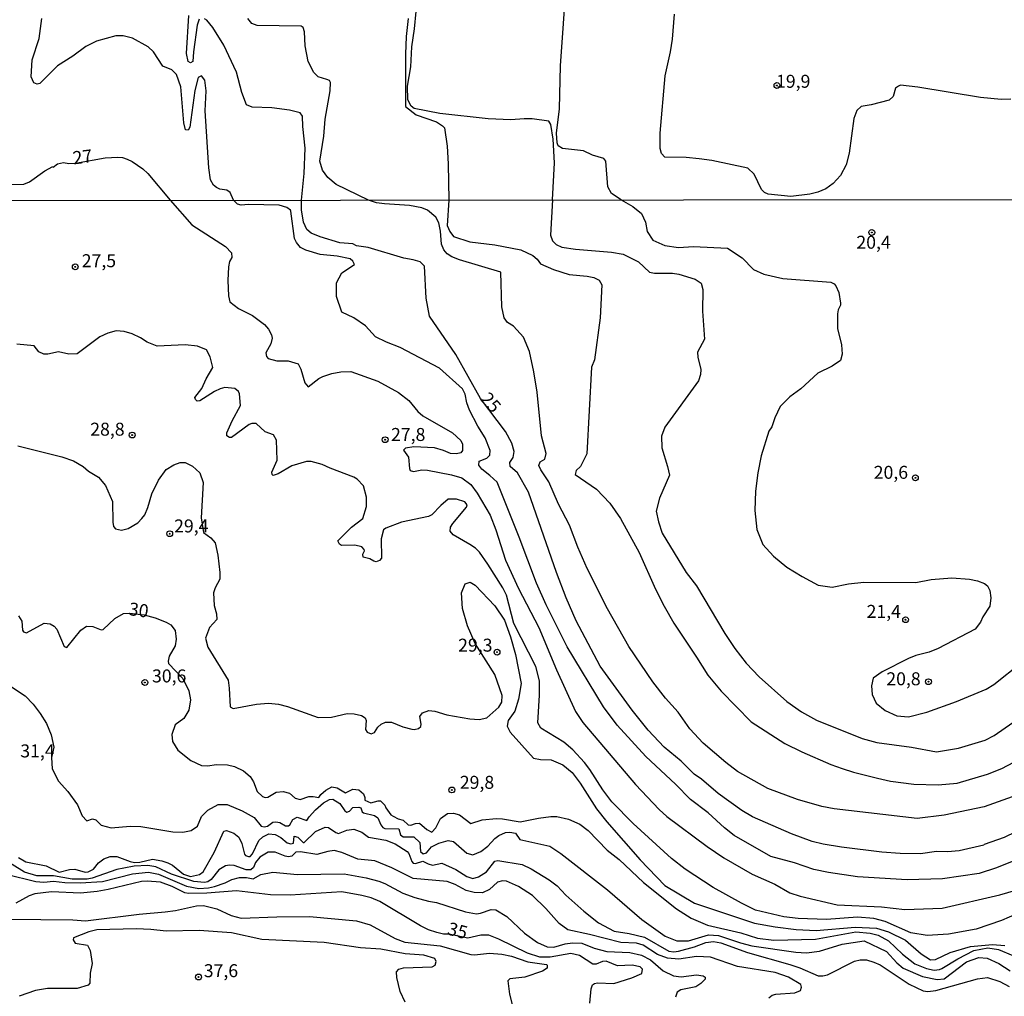
# Model space of a CAD drawing. Units: millimetres. Extents: x 187939 to 190355, y 1677060 to 1679835.
# Drawn here: x 189411 to 189601, y 1679126 to 1679314 of the extents above; entities that cross this region are included whole.
import ezdxf
from ezdxf.enums import TextEntityAlignment as Align

# ---------------------------------------------------------------- set-up
doc = ezdxf.new("R2010")
doc.units = ezdxf.units.MM
doc.header["$MEASUREMENT"] = 0
for name, color, linetype in [('IMAGEM', 7, 'Continuous'), ('V-CURVA_DE_NIVEL', 4, 'Continuous'), ('V-CURVA_MESTRA', 1, 'Continuous'), ('V-PONTO_DE_APARELHO', 4, 'Continuous'), ('V-TEXTO_DE_ALTIMETRIA', 7, 'Continuous'), ('X-LIMITE_1000', 7, 'Continuous')]:
    doc.layers.add(name, color=color, linetype=linetype)
picture_1 = doc.add_image_def('image1.jpg', size_in_pixel=(4026, 4622))

# ---------------------------------------------------------------- blocks, each defined once
blk = doc.blocks.new('805')
at = {"color": 0, "linetype": 'ByBlock', "lineweight": -2}
for radius in [0.562, 0.0806]:
    blk.add_circle((0, 0), radius, dxfattribs=at)

msp = doc.modelspace()

# ---------------------------------------------------------------- linework, layer by layer
at = {"layer": 'V-CURVA_DE_NIVEL'}
for points in [[(189527.47, 1679279.06), (189525.59, 1679280.32), (189524.89, 1679281.59), (189524.54, 1679286.5), (189524.11, 1679287.07), (189521.95, 1679287.7), (189520.22, 1679288.51), (189516.17, 1679289), (189515.34, 1679289.5), (189515.12, 1679290.06), (189515.01, 1679291.93), (189515.57, 1679296.6), (189515.75, 1679304.88), (189516.94, 1679321.3)], [(189514.26, 1679279.05), (189514.64, 1679286.19), (189514.35, 1679290.75), (189513.93, 1679293.6), (189513.5, 1679294.23), (189510.29, 1679294.67), (189508.74, 1679294.72), (189506.2, 1679294.48), (189501.86, 1679294.67), (189492.51, 1679295.72), (189487.58, 1679296.71), (189486.97, 1679297.13), (189486.37, 1679298.37), (189486.28, 1679300.96), (189486.89, 1679304.74), (189487.14, 1679308.54), (189487.63, 1679312.02), (189487.93, 1679315.4)], [(189606.4, 1679152.97), (189599.84, 1679150.32), (189596.49, 1679149.25), (189589.41, 1679148.18), (189582.61, 1679148.03), (189573.03, 1679148.62), (189567.45, 1679149.44), (189564.64, 1679150.01), (189560.91, 1679151.29), (189556.32, 1679152.53), (189549.26, 1679156.55), (189547.4, 1679158.01), (189544.27, 1679160.92), (189540.83, 1679163.52), (189537.93, 1679166.45), (189532.21, 1679171.79), (189526.7, 1679177.83), (189524.1, 1679181.35), (189517.09, 1679192.9), (189512.99, 1679200.99), (189511.13, 1679205.17), (189507.79, 1679214.04), (189503.55, 1679224.64), (189502.18, 1679225.96), (189500.59, 1679227.18), (189500, 1679227.94), (189500.11, 1679228.72), (189501.57, 1679229.31), (189502.18, 1679229.88), (189502.2, 1679230.75), (189501.26, 1679233.21), (189499.83, 1679235.43), (189498.25, 1679238.55), (189497.71, 1679239.92), (189497.37, 1679241.59), (189496.86, 1679242.67), (189492.42, 1679246.65), (189484.86, 1679250.6), (189482.22, 1679251.63), (189480.13, 1679252.68), (189478.15, 1679254.81), (189475.94, 1679256.36), (189473.64, 1679257.41), (189472.58, 1679260.45), (189472.59, 1679263.08), (189473.61, 1679265.02), (189476.03, 1679266.6), (189475.73, 1679267.26), (189475.21, 1679267.7), (189472.74, 1679268.24), (189469.41, 1679268.51), (189466.69, 1679269.36), (189465.62, 1679269.92), (189464.85, 1679270.83), (189464.49, 1679271.6), (189463.79, 1679276.89), (189463.72, 1679277.11), (189463, 1679277.59), (189461.56, 1679278.02), (189455.6, 1679278.16), (189454.22, 1679278.05), (189453.5, 1679278.26), (189452.74, 1679278.99), (189452.07, 1679280.51), (189451.41, 1679280.93), (189450.09, 1679281.16), (189449.44, 1679281.44), (189448.89, 1679281.88), (189448.3, 1679282.92), (189447.97, 1679285.27), (189447.27, 1679296.21), (189447.45, 1679300.11), (189447.2, 1679302.12), (189446.57, 1679302.98), (189445.94, 1679302.63), (189445.29, 1679300.17), (189444.28, 1679293.07), (189444, 1679292.48), (189443.49, 1679292.56), (189443.14, 1679293.94), (189442.54, 1679300.88), (189441.75, 1679303.24), (189440.85, 1679304.14), (189439.12, 1679304.87), (189437.29, 1679307.57), (189436.24, 1679308.58), (189433.27, 1679310.22), (189431.44, 1679310.71), (189430.04, 1679310.71), (189426.3, 1679309.63), (189424.26, 1679308.6), (189421.74, 1679306.74), (189418.81, 1679304.9), (189415.36, 1679301.53), (189414.89, 1679301.4), (189414.24, 1679301.62), (189413.72, 1679302.78), (189413.93, 1679306.07), (189415.28, 1679310.2), (189415.75, 1679314.02)], [(189607.39, 1679165.64), (189597.44, 1679162.1), (189589.78, 1679160.49), (189584.53, 1679159.81), (189568.52, 1679161.67), (189566.2, 1679162.15), (189561.5, 1679163.5), (189555.73, 1679165.61), (189549.93, 1679168.88), (189547.64, 1679170.62), (189543.31, 1679174.35), (189540.74, 1679177.09), (189538.46, 1679180.35), (189536.02, 1679183.02), (189533.61, 1679186.2), (189528.97, 1679192.96), (189524.83, 1679200.22), (189520.94, 1679208.04), (189519.14, 1679212.13), (189517.5, 1679216.38), (189515.41, 1679220.4), (189513.52, 1679224.72), (189512, 1679227.01), (189511.6, 1679227.88), (189511.85, 1679228.56), (189512.74, 1679229.07), (189513.01, 1679230.2), (189512.11, 1679233.62), (189511.31, 1679241.98), (189510.61, 1679245.93), (189509.8, 1679249.82), (189508.64, 1679252.63), (189506.71, 1679254.71), (189505.58, 1679255.42), (189504.91, 1679256.33), (189504.47, 1679258.48), (189504.27, 1679265.16), (189496.29, 1679267.51), (189494.81, 1679268.07), (189493.9, 1679268.64), (189493.25, 1679269.44), (189492.81, 1679270.51), (189492.64, 1679273.05), (189492.33, 1679274.65), (189491.71, 1679275.75), (189490.12, 1679277.08), (189489.01, 1679277.56), (189486.69, 1679277.97), (189481.84, 1679278.29), (189480.27, 1679278.5), (189478.75, 1679279.02), (189472.5, 1679282.03), (189470.9, 1679283.41), (189469.87, 1679284.79), (189469.38, 1679286.55), (189470.16, 1679291.37), (189470.39, 1679294.62), (189471.37, 1679300.06), (189471.46, 1679301.68), (189471.25, 1679302.05), (189470.71, 1679302.3), (189469.02, 1679302.8), (189468.2, 1679303.62), (189467.15, 1679305.75), (189466.57, 1679308.78), (189466.4, 1679311.47), (189466.15, 1679312.28), (189465.79, 1679312.57), (189457.32, 1679312.67), (189456.26, 1679313.06), (189455.47, 1679314.03)], [(189486.4, 1679314), (189486.05, 1679310.57), (189485.91, 1679307.12), (189485.91, 1679297.08), (189487.93, 1679295.46), (189491.87, 1679294.12), (189493.03, 1679293.36), (189493.4, 1679292.94), (189493.91, 1679289.4), (189494.14, 1679286.04), (189494.22, 1679279.03), (189493.94, 1679274.11), (189494.45, 1679272.97), (189495.16, 1679272.01), (189498.27, 1679271), (189503.13, 1679270.4), (189508.16, 1679269.42), (189510.45, 1679268.36), (189511.28, 1679267.66), (189511.92, 1679266.76), (189514.4, 1679265.64), (189517.43, 1679264.7), (189520.95, 1679264.37), (189522.2, 1679264.11), (189523.22, 1679263.56), (189523.77, 1679262.69), (189523.42, 1679256.35), (189522.34, 1679248.24), (189521.76, 1679246.8), (189520.88, 1679230.09), (189519.61, 1679227.67), (189518.82, 1679226.92), (189518.62, 1679226.16), (189522.75, 1679223.28), (189525.3, 1679220.61), (189527.37, 1679217.66), (189530.94, 1679211.08), (189534.12, 1679204.01), (189535.76, 1679200.76), (189537.6, 1679197.51), (189542.02, 1679190.91), (189544.16, 1679187.44), (189546.78, 1679184.4), (189552.57, 1679178.46), (189559.05, 1679174.3), (189562.29, 1679172.68), (189567.93, 1679170.27), (189570.11, 1679169.49), (189572.3, 1679168.77), (189576.88, 1679167.59), (189579.39, 1679167.03), (189583.94, 1679166.44), (189588.6, 1679166.31), (189592.26, 1679166.63), (189598.1, 1679168.35), (189600.87, 1679169.46), (189605.66, 1679171.99)], [(189409.91, 1679282.05), (189412.27, 1679282.12), (189413.37, 1679282.55), (189416.32, 1679284.67), (189417.87, 1679285.49), (189417.97, 1679285.4), (189418.81, 1679286.04), (189419.96, 1679286.28), (189420.99, 1679286.1), (189422.25, 1679286.16), (189428.01, 1679287.15), (189430.4, 1679287.33), (189431.32, 1679287.24), (189432.24, 1679286.92), (189433.16, 1679286.48), (189435.22, 1679285.05), (189436.2, 1679284.13), (189440.51, 1679278.98), (189444.66, 1679274.28), (189451.16, 1679270.1), (189452.31, 1679268.85), (189452.38, 1679267.94), (189451.96, 1679267.2), (189451.76, 1679266.17), (189451.61, 1679263.54), (189451.74, 1679260.59), (189452, 1679259.44), (189453.68, 1679258.14), (189456.36, 1679256.78), (189458.71, 1679255.02), (189459.5, 1679254.13), (189460.06, 1679253.08), (189460.15, 1679252.42), (189459.91, 1679251.34), (189458.98, 1679249.59), (189459.06, 1679248.85), (189459.39, 1679248.48), (189461.1, 1679248.05), (189463.28, 1679248.05), (189465.19, 1679247.45), (189465.71, 1679246.43), (189466.49, 1679243.8), (189467.1, 1679243.06), (189469.15, 1679244.65), (189469.93, 1679245.02), (189471.67, 1679245.63), (189473.41, 1679245.92), (189475.36, 1679245.96), (189480.57, 1679244.1), (189484.57, 1679241.97), (189486.53, 1679240.42), (189488.28, 1679238.27), (189489.26, 1679237.44), (189494.94, 1679234.17), (189496.56, 1679232.71), (189496.91, 1679231.99), (189496.91, 1679230.75), (189496.56, 1679230.33), (189495.73, 1679230.1), (189494.55, 1679230.19), (189493.24, 1679230.79), (189491.48, 1679231.25), (189487.49, 1679231.45), (189485.89, 1679231.21), (189485.48, 1679230.84), (189486.5, 1679229.47), (189486.65, 1679227.28), (189486.82, 1679226.89), (189487.42, 1679226.7), (189489.01, 1679227.05), (189490.15, 1679227), (189494.77, 1679226.09), (189496.73, 1679225.5), (189498.5, 1679224.24), (189499.72, 1679222.57), (189502.21, 1679218.27), (189503.32, 1679215.46), (189505.15, 1679209.63), (189507.65, 1679204.15), (189511.62, 1679196.64), (189515.01, 1679188.48), (189518.66, 1679180.46), (189520.09, 1679178.36), (189530.25, 1679166.36), (189534.81, 1679161.56), (189536.31, 1679160.21), (189544.05, 1679154.41), (189547.27, 1679152.25), (189552.72, 1679149.11), (189557.1, 1679147.16), (189560.02, 1679145.52), (189561.98, 1679144.85), (189569.12, 1679143.19), (189577.69, 1679142.82), (189582.17, 1679142.3), (189589.38, 1679142.56), (189600.49, 1679145.1), (189603.57, 1679146.04)], [(189514.26, 1679279.05), (189513.87, 1679272.24), (189514.25, 1679271.19), (189514.93, 1679270.46), (189516.04, 1679269.96), (189518.65, 1679269.58), (189525.6, 1679268.96), (189527.84, 1679268.59), (189530.82, 1679267.11), (189532.96, 1679265.15), (189533.92, 1679264.94), (189537.4, 1679264.94), (189538.62, 1679264.78), (189541.72, 1679263.78), (189542.92, 1679262.99), (189543.2, 1679261.77), (189543.19, 1679257.61), (189543.56, 1679252.24), (189542.22, 1679249.73), (189542.29, 1679248.75), (189542.83, 1679246.4), (189542.8, 1679245.42), (189542.38, 1679244.21), (189535.9, 1679235.27), (189535.27, 1679233.53), (189535.33, 1679231.29), (189536.42, 1679227.68), (189536.77, 1679225.99), (189534.89, 1679221.58), (189534.24, 1679219.09), (189534.66, 1679217.03), (189535.38, 1679214.81), (189540, 1679207.22), (189542, 1679204.68), (189547.46, 1679195.48), (189549.37, 1679192.62), (189551.58, 1679189.79), (189554.11, 1679187.16), (189559.42, 1679182.4), (189562.24, 1679180.37), (189565.16, 1679178.79), (189573.94, 1679175.22), (189576.79, 1679174.49), (189583.45, 1679173.58), (189588.28, 1679172.69), (189592.52, 1679173.38), (189597.66, 1679174.93), (189599.39, 1679175.8), (189602.98, 1679178.33)], [(189527.47, 1679279.06), (189529.72, 1679277.8), (189531.38, 1679276.45), (189532.15, 1679274.8), (189532.51, 1679272.98), (189533.6, 1679271.27), (189535.9, 1679270.26), (189538.51, 1679269.9), (189541.43, 1679270.1), (189548.01, 1679269.79), (189550.83, 1679267.92), (189552.99, 1679265.66), (189554.99, 1679264.75), (189558.62, 1679263.89), (189567.93, 1679263.21), (189568.54, 1679262.9), (189568.89, 1679262.47), (189569.43, 1679261.23), (189569.8, 1679259.18), (189569.8, 1679258.78), (189569.32, 1679257.86), (189569.19, 1679257.11), (189569.22, 1679254.27), (189569.96, 1679251.12), (189570.11, 1679249.34), (189569.8, 1679248.08), (189568.15, 1679247.03), (189565.42, 1679245.69), (189562.1, 1679242.64), (189560.03, 1679241.09), (189558.14, 1679239.24), (189557.12, 1679237.09), (189556.54, 1679235.35), (189555.93, 1679234.48), (189554.46, 1679229.72), (189553.83, 1679226.47), (189553.41, 1679222.95), (189553.28, 1679219.2), (189553.66, 1679215.52), (189554.82, 1679212.62), (189556.84, 1679210.38), (189559.41, 1679208.3), (189562.35, 1679206.47), (189565.47, 1679204.8), (189568.19, 1679204.41), (189571.3, 1679205.06), (189574.29, 1679205.37), (189584.27, 1679205.32), (189587.27, 1679205.89), (189591.22, 1679206.22), (189594.62, 1679205.96), (189596.21, 1679205.65), (189597.54, 1679205.13), (189598.09, 1679204.69), (189598.54, 1679203.8), (189598.78, 1679202.36), (189598.56, 1679200.77), (189597.24, 1679198.69), (189596.78, 1679197.69), (189595.74, 1679196.3), (189588.6, 1679192.58), (189586.86, 1679191.9), (189584.27, 1679191.25), (189582.9, 1679190.68), (189577.82, 1679188.11), (189576.06, 1679186.85), (189575.73, 1679185.39), (189575.89, 1679183.76), (189576.63, 1679182.09), (189578.4, 1679180.65), (189580.61, 1679179.6), (189582.86, 1679179.42), (189586.42, 1679180.34), (189592.15, 1679182.41), (189597.86, 1679184.74), (189599.32, 1679185.63), (189604.68, 1679189.88)], [(189606.75, 1679142.75), (189600.83, 1679140.18), (189595.95, 1679138.48), (189590.59, 1679137.57), (189586.49, 1679137.31), (189583.35, 1679137.79), (189578.36, 1679139.99), (189576.18, 1679140.55), (189573.03, 1679140.81), (189567.09, 1679140.36), (189561.58, 1679140.54), (189558.85, 1679140.86), (189553.39, 1679142.16), (189550.66, 1679143.49), (189545.22, 1679146.53), (189539.8, 1679150.09), (189537.16, 1679152.1), (189529.76, 1679158.87), (189525.67, 1679163.03), (189523.92, 1679165.35), (189521.44, 1679169.27), (189520.41, 1679170.62), (189518.15, 1679173.06), (189516.44, 1679174.53), (189511.97, 1679177.27), (189511.39, 1679178.28), (189511.73, 1679183.58), (189511.74, 1679186.39), (189511.02, 1679189.16), (189506.78, 1679197.41), (189505.39, 1679202.87), (189504.65, 1679204.31), (189501.79, 1679208.86), (189500.18, 1679211.15), (189499.38, 1679211.93), (189498.32, 1679212.66), (189495.1, 1679214.49), (189494.51, 1679215.23), (189494.58, 1679215.98), (189495.03, 1679216.72), (189497.67, 1679219.84), (189497.76, 1679220.27), (189497.34, 1679220.88), (189495.73, 1679221.38), (189494.12, 1679221.38), (189492.68, 1679220.18), (189490.96, 1679218.35), (189490.35, 1679218.01), (189485.12, 1679216.98), (189482.09, 1679215.81), (189481.67, 1679215.45), (189481.22, 1679213.75), (189481.29, 1679210.03), (189480.87, 1679209.55), (189480.24, 1679209.33), (189479.8, 1679209.4), (189478.99, 1679209.9), (189477.75, 1679210.18), (189477.69, 1679210.75), (189477.97, 1679211.42), (189477.91, 1679211.71), (189477.44, 1679212.21), (189476.1, 1679212.53), (189473.58, 1679212.42), (189473.17, 1679212.7), (189472.82, 1679213.34), (189475.5, 1679215.99), (189477.66, 1679217.68), (189478.4, 1679219.97), (189478.34, 1679221.75), (189477.78, 1679223.94), (189476.56, 1679225.23), (189475.92, 1679225.63), (189471.35, 1679227.35), (189469.82, 1679228.09), (189467.71, 1679228.62), (189466.83, 1679228.61), (189463.98, 1679227.81), (189461.35, 1679226.28), (189460.39, 1679225.94), (189460.15, 1679226.13), (189460.09, 1679226.58), (189461.13, 1679228.87), (189461.04, 1679232.76), (189460.43, 1679233.78), (189458.82, 1679234.34), (189457.1, 1679235.98), (189456.29, 1679235.98), (189455.75, 1679235.76), (189452.37, 1679233.26), (189451.97, 1679233.25), (189451.47, 1679233.62), (189451.46, 1679234.19), (189452.48, 1679236.48), (189454.05, 1679239.41), (189453.85, 1679241.71), (189453.66, 1679242.12), (189452.96, 1679242.73), (189451.08, 1679242.89), (189450.13, 1679242.67), (189449.08, 1679242.16), (189446.23, 1679240.35), (189445.71, 1679240.24), (189445.37, 1679240.56), (189445.24, 1679240.99), (189446.65, 1679242.68), (189447.46, 1679244.55), (189448.71, 1679246.74), (189448.21, 1679248.81), (189447.53, 1679250.18), (189445.79, 1679250.88), (189443.39, 1679251.12), (189438.03, 1679250.84), (189436.07, 1679251.64), (189434.81, 1679252.49), (189433.18, 1679253.24), (189431.67, 1679253.69), (189430.12, 1679253.84), (189428.47, 1679253.39), (189426.95, 1679252.64), (189422.61, 1679249.38), (189420.95, 1679249.36), (189418.95, 1679249.79), (189416.92, 1679249.35), (189416.14, 1679249.35), (189415.16, 1679249.79), (189414.29, 1679250.95), (189410.97, 1679251.23)], [(189411.17, 1679231.66), (189419.62, 1679229.53), (189421.89, 1679228.75), (189423.74, 1679227.65), (189424.76, 1679226.81), (189426.71, 1679225.61), (189428.06, 1679223.99), (189429.4, 1679220.95), (189429.46, 1679216.95), (189429.59, 1679216.1), (189430, 1679215.65), (189431.11, 1679215.41), (189432.41, 1679215.74), (189434.27, 1679216.85), (189435.07, 1679217.63), (189435.6, 1679218.35), (189436.23, 1679219.79), (189436.99, 1679222.44), (189438.26, 1679225.07), (189439.71, 1679227.1), (189441.21, 1679228.01), (189442.41, 1679228.42), (189443.43, 1679228.42), (189444.85, 1679227.73), (189446.26, 1679226.45), (189446.87, 1679224.6), (189446.48, 1679217.77), (189446.97, 1679214.98), (189448.33, 1679213.95), (189449.19, 1679212.94), (189449.69, 1679210.61), (189450.09, 1679207.27), (189450.1, 1679205.94), (189449.19, 1679204.28), (189448.84, 1679203.32), (189448.97, 1679200.9), (189449.42, 1679199.25), (189449.51, 1679198.18), (189448.1, 1679196.65), (189447.32, 1679194.59), (189447.8, 1679192.88), (189451.7, 1679186.47), (189451.91, 1679184.94), (189452.05, 1679181.37), (189452.64, 1679181.03), (189457.19, 1679181.9), (189459.47, 1679182.06), (189461.43, 1679181.86), (189463.14, 1679181.42), (189469.04, 1679179.27), (189471.59, 1679179.36), (189474.66, 1679180.08), (189475.99, 1679180.01), (189477.38, 1679179.71), (189478.1, 1679179.24), (189478.32, 1679178.7), (189478.17, 1679177), (189478.52, 1679176.46), (189479.28, 1679176.17), (189479.93, 1679176.39), (189480.58, 1679177.46), (189481.21, 1679178.01), (189482.06, 1679178.37), (189483.2, 1679178.38), (189485.35, 1679177.53), (189487.08, 1679177.04), (189487.53, 1679176.98), (189488.41, 1679177.2), (189488.84, 1679177.55), (189488.91, 1679178), (189488.63, 1679179.48), (189489.15, 1679180.22), (189490.37, 1679180.62), (189491.56, 1679180.55), (189493.89, 1679179.79), (189498.32, 1679179.05), (189500.1, 1679178.94), (189501.56, 1679179.23), (189503.9, 1679181.3), (189504.44, 1679182.25), (189504.54, 1679183.51), (189503.12, 1679187.6), (189499.3, 1679193.59), (189497.82, 1679196.97), (189496.85, 1679200.31), (189496.66, 1679203.35), (189497.38, 1679205.09), (189498.35, 1679205.39), (189499.34, 1679204.82), (189503.14, 1679200.8), (189504.98, 1679198.03), (189506.16, 1679194.85), (189507.13, 1679191.44), (189508.19, 1679185.86), (189507.7, 1679182.82), (189506.96, 1679180.49), (189505.71, 1679178.71), (189505.52, 1679177.64), (189506.06, 1679176.49), (189510.56, 1679171.49), (189511.93, 1679171.22), (189514, 1679171.11), (189516.23, 1679170.17), (189518, 1679168.73), (189519.59, 1679166.63), (189522.7, 1679161.69), (189524.72, 1679159.22), (189531.12, 1679151.84), (189535.9, 1679146.9), (189541.61, 1679143.52), (189553.16, 1679139.64), (189557.2, 1679138.93), (189561.24, 1679138.45), (189565.07, 1679138.27), (189572.57, 1679138.86), (189576.69, 1679138.7), (189579.02, 1679137.96), (189582.28, 1679136.39), (189585.34, 1679133.73), (189587.12, 1679132.56), (189588.11, 1679132.64), (189590.94, 1679133.99), (189594.85, 1679135.15), (189599.1, 1679135.54), (189601.43, 1679135.34)], [(189405.45, 1679188.17), (189412.54, 1679183.46), (189414.11, 1679181.88), (189415.45, 1679180.05), (189416.65, 1679178.13), (189417.55, 1679175.94), (189418.06, 1679173.59), (189417.66, 1679171.56), (189417.79, 1679169.41), (189418.97, 1679167.01), (189420.81, 1679165.02), (189422.65, 1679162.44), (189423.56, 1679160.34), (189424.42, 1679159.4), (189425.51, 1679159.77), (189426.17, 1679159.57), (189427.21, 1679158.54), (189429.14, 1679158.06), (189432.77, 1679158.38), (189434.86, 1679158.27), (189441, 1679157.24), (189442.98, 1679157.17), (189444.59, 1679157.54), (189445.79, 1679158.36), (189446.53, 1679160.21), (189447.78, 1679161.44), (189449.76, 1679162.51), (189451.51, 1679162.51), (189454.4, 1679161.3), (189456.68, 1679160.02), (189458.03, 1679158.33), (189458.66, 1679158.24), (189459.25, 1679158.37), (189460.28, 1679159.11), (189460.89, 1679159.21), (189461.68, 1679159.03), (189462.78, 1679158.41), (189463.3, 1679158.44), (189463.61, 1679158.62), (189464.19, 1679159.65), (189465.02, 1679160.11), (189466.86, 1679159.43), (189467.31, 1679160.16), (189468.53, 1679161.53), (189470.1, 1679162.88), (189471.26, 1679163.5), (189471.85, 1679163.57), (189473.26, 1679162.73), (189474.18, 1679161.34), (189474.6, 1679161.08), (189475.12, 1679161.22), (189475.75, 1679161.96), (189476.88, 1679162.01), (189477.25, 1679161.86), (189477.52, 1679161.12), (189477.8, 1679160.9), (189479.93, 1679160.4), (189480.54, 1679159.99), (189481.15, 1679158.61), (189481.54, 1679158.09), (189481.91, 1679157.92), (189484.62, 1679157.82), (189484.92, 1679156.68), (189485.43, 1679156.29), (189487.48, 1679156.27), (189488.66, 1679155.22), (189488.76, 1679153.46), (189489.27, 1679153.05), (189489.91, 1679153.21), (189490.88, 1679154.4), (189492.29, 1679155.06), (189494.1, 1679155.56), (189495.14, 1679155.4), (189497.7, 1679153.18), (189498.88, 1679152.86), (189500.4, 1679153.48), (189501.76, 1679154.49), (189503.11, 1679156), (189503.87, 1679156.54), (189505.2, 1679157.15), (189506, 1679157.23), (189507.1, 1679157.02), (189507.93, 1679155.79), (189513.69, 1679154.47), (189515.87, 1679153.08), (189524.86, 1679146.11), (189531.49, 1679140.35), (189535.95, 1679137.17), (189538.18, 1679136.23), (189540.46, 1679136.28), (189544.3, 1679137.38), (189546.26, 1679137.31), (189550.51, 1679135.84), (189552.67, 1679135.27), (189561.13, 1679134.1), (189563.22, 1679133.94), (189565.7, 1679134.26), (189570.06, 1679135.58), (189574.33, 1679136.27), (189578.63, 1679134.17), (189580.63, 1679132.04), (189581.85, 1679131.01), (189585.57, 1679129.38), (189588.39, 1679128.77), (189589.78, 1679128.96), (189594.08, 1679132.19), (189596.45, 1679133.04), (189598.06, 1679132.93), (189600.29, 1679131.9), (189602.5, 1679130.44)], [(189411.29, 1679152.3), (189412.65, 1679151.45), (189416.59, 1679150.68), (189419.1, 1679149.49), (189421.13, 1679149.99), (189422.13, 1679150.07), (189424.13, 1679149.51), (189424.68, 1679149.55), (189425.72, 1679150.05), (189426.68, 1679151.27), (189427.73, 1679152.04), (189428.97, 1679152.54), (189430.21, 1679152.53), (189432.81, 1679151.54), (189433.63, 1679151.38), (189434.66, 1679151.43), (189437.1, 1679151.99), (189438.91, 1679151.68), (189440.06, 1679151.31), (189440.93, 1679150.82), (189443.08, 1679149.09), (189444.42, 1679148.66), (189446.19, 1679149.01), (189446.86, 1679149.53), (189448.98, 1679153.31), (189450.89, 1679157.36), (189451.38, 1679157.54), (189452.78, 1679157), (189453.74, 1679156.26), (189454.33, 1679155.04), (189454.86, 1679152.97), (189455.03, 1679152.69), (189455.59, 1679152.51), (189455.94, 1679152.54), (189456.36, 1679153.05), (189457.62, 1679155.56), (189458.41, 1679156.32), (189459.56, 1679156.87), (189460.73, 1679156.76), (189461.83, 1679156.15), (189463.09, 1679155.15), (189463.76, 1679154.95), (189464.29, 1679155.08), (189464.44, 1679156.43), (189465.12, 1679156.24), (189466.17, 1679155.22), (189466.34, 1679155.22), (189468.56, 1679157.31), (189470.39, 1679158.15), (189471.06, 1679158.09), (189472.44, 1679157.11), (189473, 1679156.94), (189474.59, 1679157.57), (189475.95, 1679157.78), (189477.45, 1679157.2), (189478.73, 1679156.22), (189482.09, 1679155.65), (189483.87, 1679154.97), (189486.18, 1679153.49), (189486.53, 1679153.06), (189487.1, 1679151.53), (189487.34, 1679151.25), (189487.82, 1679151.14), (189489.24, 1679151.62), (189490.23, 1679151.07), (189491.08, 1679150.86), (189492.9, 1679151.21), (189495.59, 1679150.01), (189497.69, 1679148.66), (189498.88, 1679148.25), (189499.99, 1679148.61), (189501.5, 1679149.55), (189503.12, 1679151.58), (189503.69, 1679151.71), (189508.38, 1679150.99), (189510.15, 1679150.14), (189513.61, 1679148.02), (189515.11, 1679146.85), (189516.82, 1679145.04), (189520.3, 1679141.97), (189523.1, 1679139.75), (189526.13, 1679138.1), (189529.05, 1679137.69), (189532, 1679136.94), (189536.66, 1679134.24), (189537.62, 1679134.13), (189538.54, 1679134.24), (189541.61, 1679135.09), (189543.83, 1679135.94), (189545.27, 1679136.13), (189546.68, 1679135.87), (189551.85, 1679133.99), (189559.97, 1679131.7), (189561.94, 1679131.03), (189565.49, 1679129.51), (189566.38, 1679129.48), (189567.27, 1679129.73), (189572.49, 1679132.32), (189573.59, 1679132.58), (189574.77, 1679132.56), (189576.18, 1679132.16), (189577.4, 1679131.6), (189583.01, 1679127.87), (189585.68, 1679126.63), (189586.64, 1679126.52), (189588.15, 1679126.67), (189596.18, 1679128.92), (189598.14, 1679129.18), (189600.52, 1679128.41), (189602.31, 1679127.42)], [(189555.94, 1679125.28), (189556.62, 1679125.78), (189557.32, 1679125.96), (189560.96, 1679126.21), (189562.06, 1679126.69), (189562.26, 1679127.3), (189562.09, 1679127.83), (189559.73, 1679129.24), (189557.14, 1679130.18), (189549.91, 1679131.29), (189544.73, 1679133.1), (189542.02, 1679133.23), (189538.58, 1679132.69), (189536.44, 1679132.91), (189534.48, 1679133.62), (189531.7, 1679135.39), (189530.45, 1679135.8), (189527.42, 1679135.94), (189521.35, 1679137.5), (189517.19, 1679138.37), (189515.51, 1679139.6), (189512.94, 1679142.5), (189510.37, 1679145.01), (189507.67, 1679146.72), (189505.35, 1679147.74), (189504.57, 1679147.79), (189503.62, 1679147.53), (189502.07, 1679146.15), (189500.74, 1679145.52), (189499.1, 1679145.54), (189497.58, 1679145.96), (189495.49, 1679147.11), (189493.92, 1679147.66), (189487.34, 1679148.27), (189483.28, 1679150.32), (189479.95, 1679151.66), (189476.73, 1679152.01), (189473.63, 1679153.28), (189472.11, 1679153.64), (189470.89, 1679153.5), (189468.82, 1679152.9), (189465.64, 1679153.39), (189464.76, 1679153.36), (189463.96, 1679152.6), (189463.35, 1679152.47), (189462.68, 1679152.58), (189460.76, 1679153.32), (189459.43, 1679153.36), (189457.82, 1679152.38), (189456.97, 1679151.38), (189456.55, 1679150.36), (189456.07, 1679149.96), (189455.18, 1679149.96), (189452.85, 1679150.75), (189451.93, 1679150.84), (189451.19, 1679150.73), (189449.89, 1679149.96), (189448.45, 1679148.05), (189447.75, 1679147.65), (189447.16, 1679147.52), (189445.05, 1679147.66), (189440.76, 1679149.13), (189437.77, 1679150.53), (189436.18, 1679150.75), (189433.59, 1679150.62), (189431.56, 1679150.29), (189430.2, 1679149.98), (189425.46, 1679148.31), (189424.5, 1679148.14), (189421.61, 1679148.11), (189418.04, 1679148.81), (189414.81, 1679148.81), (189412.45, 1679149.51), (189401.8, 1679156.06)], [(189408.9, 1679149.11), (189414.59, 1679147.66), (189416.14, 1679147.59), (189417.99, 1679147.77), (189420.17, 1679147.48), (189423.13, 1679147.42), (189427.49, 1679147.66), (189433.26, 1679149.18), (189436.33, 1679149.51), (189438.28, 1679149.09), (189443.66, 1679146.8), (189446.05, 1679146.33), (189447.9, 1679146.46), (189449.08, 1679146.72), (189451.11, 1679147.42), (189452.41, 1679148.07), (189453.86, 1679148.44), (189455.22, 1679148.48), (189456.53, 1679148.18), (189457.99, 1679149.05), (189460.28, 1679149.46), (189465.09, 1679149.01), (189474.07, 1679149.14), (189478.29, 1679148.37), (189480.76, 1679147.77), (189481.91, 1679147.33), (189485.38, 1679145.46), (189487.68, 1679144.59), (189490.3, 1679143.91), (189491.89, 1679143.67), (189497.43, 1679141.84), (189499.58, 1679141.47), (189500.32, 1679141.56), (189502.39, 1679142.29), (189503.29, 1679142.25), (189505.4, 1679140.95), (189508.84, 1679137.76), (189511.37, 1679135.95), (189513.21, 1679135.1), (189514.51, 1679135.02), (189516.66, 1679135.65), (189518.1, 1679135.87), (189519.91, 1679135.78), (189522.28, 1679134.87), (189524.72, 1679134.21), (189529.15, 1679134.02), (189531.37, 1679133.47), (189533.13, 1679132.6), (189535.55, 1679130.49), (189537.58, 1679129.53), (189539.06, 1679129.31), (189541.98, 1679129.7), (189543.31, 1679129.53), (189543.66, 1679129.22), (189543.66, 1679128.89), (189542.83, 1679128.06), (189541.86, 1679127.4), (189538.99, 1679126.78), (189538.28, 1679126.39), (189537.95, 1679125.39)], [(189409.41, 1679140.42), (189421.72, 1679140.27), (189424.16, 1679140.1), (189434.52, 1679141.42), (189439.58, 1679141.82), (189441.54, 1679142.08), (189445.61, 1679143.01), (189446.97, 1679143.08), (189449.5, 1679142.45), (189452.26, 1679141.12), (189454.22, 1679140.6), (189461.06, 1679140.9), (189467.38, 1679140.97), (189476.44, 1679140.12), (189479.09, 1679139.35), (189483.9, 1679136.7), (189485.79, 1679135.98), (189492.56, 1679135.32), (189498.47, 1679133.62), (189499.21, 1679133.56), (189502.06, 1679133.86), (189504.46, 1679133.67), (189506.34, 1679133.28), (189509.45, 1679132.21), (189513.05, 1679131.68), (189513.22, 1679131.57), (189513.23, 1679130.99), (189512.3, 1679130.4), (189508.89, 1679129.22), (189506.01, 1679128.96), (189505.6, 1679128.57), (189505.95, 1679125.95), (189506.91, 1679122.17)], [(189485.8, 1679124.43), (189484.85, 1679126.49), (189484.21, 1679129.17), (189484.18, 1679130.31), (189484.62, 1679130.81), (189485.49, 1679131.06), (189491.01, 1679131.24), (189491.6, 1679131.56), (189491.81, 1679132.27), (189491.54, 1679132.84), (189489.41, 1679133.47), (189485.83, 1679133.76), (189481.13, 1679134.67), (189477.21, 1679134.89), (189470.19, 1679135.91), (189458.19, 1679136.51), (189452.35, 1679137.81), (189446.08, 1679138.22), (189439.75, 1679138.13), (189436.79, 1679138.45), (189433.94, 1679138.56), (189426.34, 1679138.37), (189424.8, 1679137.96), (189421.87, 1679136.81), (189421.83, 1679136.42), (189422.18, 1679135.83), (189424.58, 1679135.45), (189425.07, 1679134.42), (189425.44, 1679131.9), (189425.1, 1679130.05), (189425.03, 1679128.09), (189424.68, 1679127.72), (189422.61, 1679127.05), (189416.88, 1679127.04), (189414.52, 1679126.67), (189411.41, 1679125.59)]]:
    msp.add_lwpolyline(points, dxfattribs=at)
at = {"layer": 'V-CURVA_MESTRA'}
for points in [[(189446.08, 1679313.89), (189445.74, 1679312.75), (189445.01, 1679307.63), (189444.89, 1679305.76), (189444.43, 1679305.51), (189443.96, 1679305.77), (189443.64, 1679307.28), (189444.09, 1679314.63)], [(189612.45, 1679161.57), (189601.34, 1679156.17), (189597.49, 1679154.84), (189597.38, 1679154.67), (189592.63, 1679153.6), (189590.41, 1679153.4), (189588.27, 1679153.49), (189585.2, 1679153.05), (189581.28, 1679153.06), (189577.77, 1679153.34), (189569.93, 1679154.32), (189566.45, 1679154.88), (189564.31, 1679155.41), (189560.35, 1679156.85), (189552.79, 1679160.18), (189550.72, 1679161.4), (189546.16, 1679164.67), (189542.94, 1679167.42), (189541.54, 1679168.4), (189539.04, 1679170.88), (189535.77, 1679173.61), (189532.7, 1679176.89), (189529.58, 1679180.71), (189523.45, 1679189.17), (189518.83, 1679197.9), (189516.85, 1679202.38), (189515.03, 1679207.25), (189509.6, 1679222.7), (189507.48, 1679226.45), (189506.1, 1679227.68), (189506, 1679228.43), (189506.64, 1679229.44), (189506.83, 1679230.56), (189506.4, 1679232.16), (189505.15, 1679234.45), (189500.32, 1679240.8), (189495.58, 1679249.25), (189490.52, 1679256.66), (189489.85, 1679260.13), (189489.53, 1679266.3), (189488.74, 1679267.1), (189487.39, 1679267.51), (189485.57, 1679267.85), (189478.69, 1679269.92), (189476.47, 1679270.23), (189475.73, 1679270.6), (189473.26, 1679270.78), (189469.41, 1679271.93), (189467.67, 1679272.62), (189466.88, 1679273.34), (189466.19, 1679274.79), (189465.85, 1679277.12), (189465.82, 1679279), (189466.37, 1679284.17), (189466.52, 1679289.01), (189466.08, 1679293.22), (189466.03, 1679295.21), (189465.57, 1679295.87), (189463.54, 1679296.36), (189460.1, 1679296.81), (189456.31, 1679296.92), (189455.2, 1679297.37), (189454.35, 1679299.79), (189453.3, 1679303.69), (189450.88, 1679308.87), (189448.76, 1679312.29), (189447.57, 1679313.7), (189447.11, 1679313.99)], [(189602.6, 1679298.5), (189600.78, 1679298.42), (189596.76, 1679298.82), (189584.7, 1679300.8), (189581.36, 1679301.16), (189580.93, 1679300.96), (189580.36, 1679300.6), (189579.91, 1679298.99), (189579.17, 1679298.28), (189575.69, 1679297.36), (189573.73, 1679297.09), (189572.92, 1679296.29), (189572.36, 1679294.77), (189571.43, 1679288.08), (189570.83, 1679285.79), (189569.8, 1679283.76), (189568.36, 1679282.21), (189566.92, 1679281.22), (189565.38, 1679280.56), (189563.84, 1679280.17), (189560.18, 1679279.71), (189555.84, 1679280.19), (189555.12, 1679280.52), (189554.53, 1679281.04), (189553.13, 1679284.04), (189551.9, 1679285.19), (189544.96, 1679286.63), (189542.52, 1679286.99), (189539.98, 1679287.23), (189535.88, 1679287.33), (189535.25, 1679287.99), (189535, 1679288.95), (189534.98, 1679291.92), (189535.93, 1679302.99), (189537, 1679307.6), (189537.37, 1679310.05), (189537.76, 1679314.87)], [(189411.28, 1679198.87), (189411.93, 1679197.89), (189412.04, 1679196.11), (189412.26, 1679195.78), (189412.78, 1679195.61), (189416.21, 1679197.48), (189417.4, 1679197.35), (189418.15, 1679196.89), (189418.66, 1679196.31), (189420.09, 1679192.99), (189420.56, 1679192.81), (189423.26, 1679196.12), (189424.39, 1679196.92), (189425.57, 1679196.87), (189427.2, 1679196.22), (189427.57, 1679196.24), (189429.84, 1679198.37), (189431.5, 1679199.33), (189432.68, 1679199.42), (189435.53, 1679199.1), (189437.65, 1679198.48), (189439.77, 1679197.66), (189440.63, 1679197.16), (189441.46, 1679196.04), (189441.68, 1679194.42), (189441.47, 1679193.11), (189440.34, 1679191.12), (189440.1, 1679190.18), (189440.21, 1679189.7), (189442.93, 1679186.82), (189444.09, 1679184.42), (189444.44, 1679182.73), (189444.13, 1679180.74), (189443.14, 1679179.09), (189441.49, 1679177.88), (189440.84, 1679176.01), (189440.99, 1679174.68), (189442.02, 1679173.02), (189444.52, 1679171.03), (189446.57, 1679170.07), (189447.68, 1679169.96), (189449.45, 1679170.23), (189451.56, 1679170.18), (189452.93, 1679169.85), (189454.63, 1679169), (189455.94, 1679167.92), (189456.58, 1679166.89), (189457.32, 1679165.02), (189458.32, 1679164.06), (189458.8, 1679163.86), (189459.34, 1679163.93), (189460.92, 1679164.88), (189462.28, 1679165.04), (189463.54, 1679164.72), (189464.62, 1679163.73), (189465.59, 1679163.49), (189467.26, 1679164.06), (189468.08, 1679164.1), (189469.17, 1679163.91), (189469.56, 1679164.47), (189470.54, 1679165.32), (189471.67, 1679165.95), (189472.72, 1679165.76), (189474.29, 1679164.75), (189475.73, 1679165.47), (189476.86, 1679165.37), (189477.77, 1679164.56), (189478.03, 1679163.9), (189478.03, 1679163.36), (189479.19, 1679162.83), (189480.6, 1679163.24), (189481.06, 1679163.21), (189481.91, 1679162.42), (189482.09, 1679161.86), (189483.09, 1679160.57), (189483.53, 1679160.29), (189484.5, 1679159.79), (189485.44, 1679159.53), (189486.42, 1679158.63), (189486.9, 1679158.55), (189487.79, 1679158.89), (189488.56, 1679158.96), (189490.01, 1679157.73), (189490.96, 1679157.2), (189491.71, 1679158.05), (189492.64, 1679159.83), (189494, 1679160.79), (189495.14, 1679160.86), (189496.29, 1679160.55), (189498.51, 1679158.87), (189500.69, 1679159.57), (189503.42, 1679159.83), (189504.61, 1679159.76), (189508.01, 1679159.16), (189511.56, 1679159.9), (189513.89, 1679160.2), (189515.07, 1679160.2), (189517.32, 1679159.72), (189519.5, 1679158.72), (189521.09, 1679157.55), (189524.79, 1679153.76), (189527.06, 1679151.92), (189531.79, 1679147.48), (189538.15, 1679142.45), (189541, 1679140.64), (189544.14, 1679139.25), (189550.56, 1679137.77), (189553.77, 1679136.78), (189556.92, 1679136.39), (189564.98, 1679136.57), (189572.74, 1679138.02), (189575.51, 1679137.74), (189577.06, 1679137.33), (189579.02, 1679136.28), (189581.72, 1679133.69), (189584.12, 1679131.79), (189586.34, 1679130.92), (189587.86, 1679130.61), (189588.83, 1679130.7), (189589.32, 1679130.94), (189592.4, 1679132.79), (189595.5, 1679134.41), (189598.16, 1679134.89), (189600.21, 1679134.58), (189602.98, 1679133.41)], [(189521.43, 1679124.21), (189521.68, 1679126.98), (189521.96, 1679127.76), (189522.33, 1679128.05), (189522.94, 1679128.15), (189526.05, 1679128), (189529.52, 1679129.13), (189531.46, 1679129.96), (189531.56, 1679130.81), (189531.13, 1679131.23), (189529.6, 1679131.59), (189526.79, 1679131.44), (189524.57, 1679132.34), (189523.86, 1679132.25), (189522.65, 1679131.75), (189522.02, 1679131.75), (189519.43, 1679133.41), (189517.8, 1679133.82), (189513.77, 1679133.08), (189511.78, 1679133.12), (189509.41, 1679133.9), (189503.9, 1679136.56), (189501.98, 1679137.32), (189500.39, 1679137.37), (189497.9, 1679136.78), (189494.27, 1679137.56), (189493.22, 1679137.56), (189491.96, 1679137.85), (189490.3, 1679138.37), (189488.78, 1679139.13), (189480.95, 1679143.82), (189479.25, 1679144.56), (189477.47, 1679145.01), (189473.63, 1679145.67), (189463.65, 1679145.08), (189459.88, 1679145.15), (189453.29, 1679145.89), (189447.6, 1679145.45), (189444.05, 1679145.39), (189443.35, 1679145.5), (189440.91, 1679146.72), (189438.65, 1679147.59), (189436.07, 1679147.78), (189435, 1679147.69), (189428.56, 1679146.13), (189426.42, 1679145.76), (189423.2, 1679145.45), (189417.62, 1679145.67), (189414.4, 1679145.34), (189413.33, 1679144.95), (189410.78, 1679143.54)]]:
    msp.add_lwpolyline(points, dxfattribs=at)
at = {"layer": 'X-LIMITE_1000'}
msp.add_line((190351.44, 1679279.81), (187939.3, 1679277.44), dxfattribs=at)

# ---------------------------------------------------------------- block references
at = {"layer": 'V-PONTO_DE_APARELHO', "xscale": 0.999998301267624, "yscale": 0.999998301267624, "zscale": 0.999998301267624}
for p in [(189557.51, 1679301.12), (189575.8, 1679272.79), (189422.21, 1679266.16), (189433.2, 1679233.74), (189481.96, 1679232.84), (189584.21, 1679225.5), (189440.42, 1679214.72), (189582.32, 1679198.14), (189503.54, 1679191.89), (189435.64, 1679186.06), (189586.73, 1679186.2), (189494.84, 1679165.33), (189445.99, 1679129.28)]:
    msp.add_blockref('805', p, dxfattribs=at)

# ---------------------------------------------------------------- texts
at = {"layer": 'V-TEXTO_DE_ALTIMETRIA'}
for s, p in [('19,9', (189557.34, 1679299.89)), ('20,4', (189572.83, 1679268.87)), ('27,5', (189423.46, 1679265.31)), ('28,8', (189425.1, 1679232.84)), ('27,8', (189483.1, 1679231.82)), ('20,6', (189576.17, 1679224.52)), ('29,4', (189441.27, 1679214.19)), ('21,4', (189574.8, 1679197.72)), ('29,3', (189496.04, 1679191.21)), ('30,6', (189437.01, 1679185.28)), ('20,8', (189578.6, 1679184.73)), ('31,4', (189411.61, 1679170.83)), ('29,8', (189496.36, 1679164.77)), ('37,6', (189446.99, 1679128.47))]:
    msp.add_text(s, height=2.5, dxfattribs=at).set_placement(p, align=Align.BOTTOM_LEFT)
for s, rotation, p in [('27', 7, (189421.98, 1679285.12)), ('25', 311, (189499.58, 1679240.12)), ('30', 352, (189432.3, 1679198.28)), ('35', 345, (189493.6, 1679136.76))]:
    msp.add_text(s, height=2.5, rotation=rotation, dxfattribs=at).set_placement(p, align=Align.BOTTOM_LEFT)

# ---------------------------------------------------------------- referenced raster images: frames only (the image files are external)
at = {"layer": 'IMAGEM'}
image = msp.add_image(picture_1, insert=(187938.57, 1677060.34), size_in_units=(2416.6, 2774.35), dxfattribs=at)
image.dxf.flags = 7

doc.saveas('drawing.dxf')
